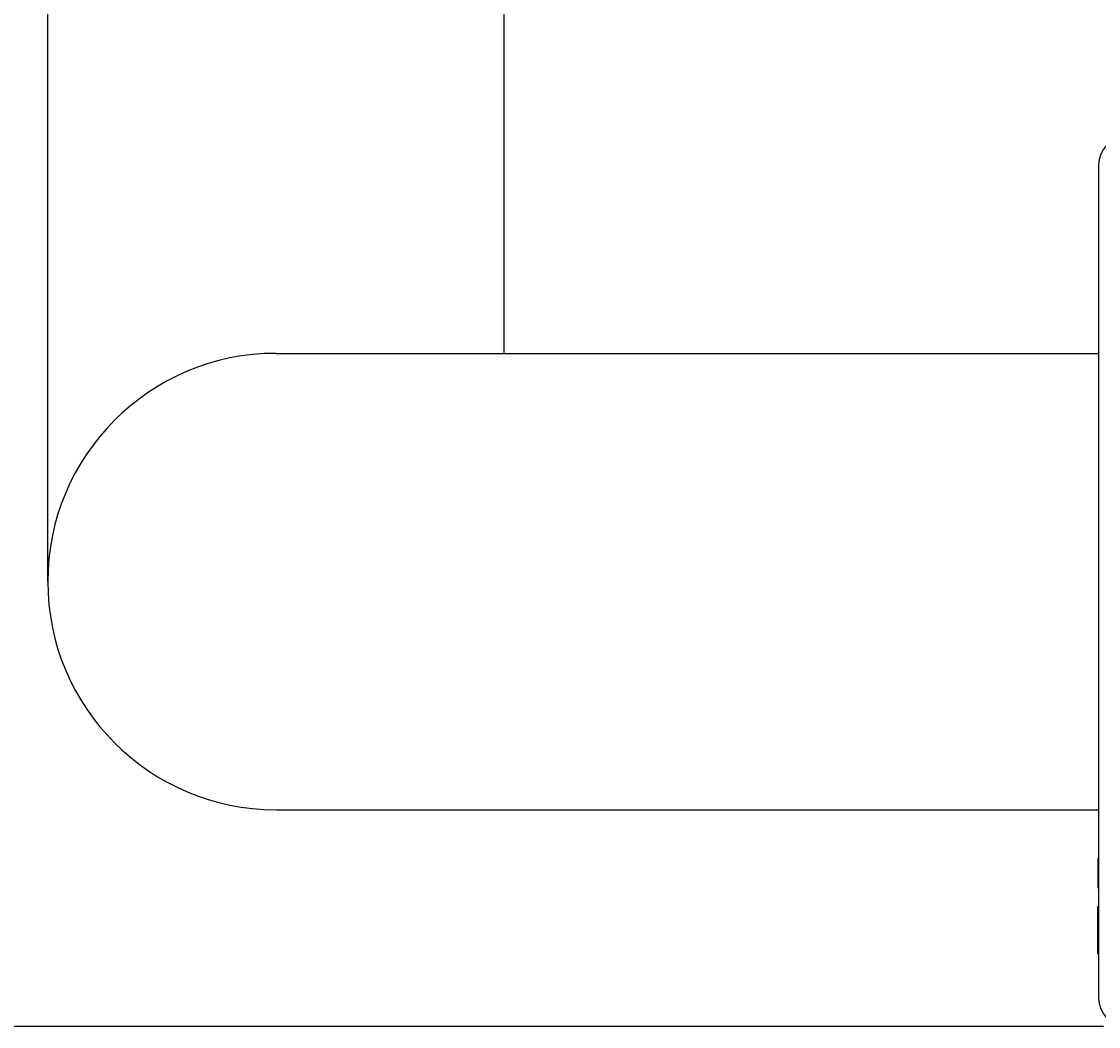
# Model space of a CAD drawing. Units: inches. Extents: x -91 to 750, y 423 to 1017.
# Drawn here: x 475 to 550, y 512 to 582 of the extents above; entities that cross this region are included whole.
import ezdxf

# ---------------------------------------------------------------- set-up
doc = ezdxf.new("R2010")
doc.units = ezdxf.units.IN
doc.header["$LTSCALE"] = 1.821063
doc.header["$MEASUREMENT"] = 0
doc.header["$PDMODE"] = 3
doc.header["$PDSIZE"] = 0.3125
doc.layers.get('0').update_dxf_attribs({"linetype": 'CONTINUOUS'})
doc.layers.get('Defpoints').update_dxf_attribs({"linetype": 'CONTINUOUS'})
doc.styles.get("Standard").update_dxf_attribs({"font": 'txt', "width": 0.8})
doc.dimstyles.new('DIMSTYLE_2', dxfattribs={"dimtxt": 0.15625, "dimasz": 0.1875, "dimexe": 0.18, "dimexo": 0.0625, "dimgap": 0.09, "dimtad": 0, "dimtih": 1, "dimtoh": 1, "dimzin": 4, "dimdsep": 46, "dimtxsty": 'Standard', "dimblk": 'CLOSED', "dimblk1": 'CLOSED', "dimblk2": 'CLOSED', "dimcen": 0.09, "dimadec": 0, "dimazin": 0, "dimtfac": 1, "dimtofl": 0, "dimtmove": 0, "dimatfit": 3, "dimldrblk": 'CLOSED', "dimfxl": 0, "dimtolj": 1, "dimtzin": 4, "dimarcsym": 0})

# ---------------------------------------------------------------- blocks, each defined once
blk = doc.blocks.new('_CLOSED')
at = {"color": 0, "linetype": 'ByBlock'}
for p, q in [((0, 0), (-1, 0.17)), ((-1, 0.17), (-1, -0.17)), ((-1, -0.17), (0, 0)), ((-1, 0), (0, 0))]:
    blk.add_line(p, q, dxfattribs=at)
blk = doc.blocks.new('*D5')
at = {"color": 0, "linetype": 'Continuous', "lineweight": -2}
for p, q in [((550.584, 715.901), (438.514, 715.901)), ((438.694, 715.713), (438.694, 614.166)), ((438.694, 512.282), (438.694, 613.83)), ((550.584, 512.095), (438.514, 512.095))]:
    blk.add_line(p, q, dxfattribs=at)
at = {"layer": 'Defpoints', "color": 0, "linetype": 'Continuous'}
for p in [(550.646, 715.901), (438.694, 512.095), (550.646, 512.095)]:
    blk.add_point(p, dxfattribs=at)
at = {"color": 0, "linetype": 'Continuous', "lineweight": -2, "xscale": 0.1875, "yscale": 0.1875, "zscale": 0.1875}
for p, rotation in [((438.694, 715.901), 90), ((438.694, 512.095), 270)]:
    blk.add_blockref('_CLOSED', p, dxfattribs=dict(at, rotation=rotation))
at = {"color": 0, "linetype": 'Continuous', "insert": (438.694, 614.076), "char_height": 0.1562, "attachment_point": 2}
blk.add_mtext('\\A1;203.81', dxfattribs=at)

msp = doc.modelspace()

# ---------------------------------------------------------------- linework, layer by layer
at = {"color": 7, "linetype": 'Continuous'}
for p, q in [((477.034, 543.095), (477.034, 656.829)), ((508.834, 558.995), (508.834, 656.829)), ((550.234, 572.095), (550.234, 514.095)), ((492.934, 558.995), (550.234, 558.995)), ((492.934, 527.195), (550.234, 527.195)), ((550.234, 523.765), (550.184, 523.765)), ((550.184, 523.764), (550.184, 522.559)), ((550.184, 523.561), (550.234, 523.561)), ((550.184, 522.559), (550.234, 522.559)), ((550.184, 522.542), (550.184, 521.752)), ((550.184, 522.383), (550.234, 522.383)), ((550.184, 521.752), (550.234, 521.752)), ((550.184, 520.452), (550.234, 520.452)), ((550.184, 517.165), (550.184, 520.452)), ((550.184, 517.165), (550.234, 517.165))]:
    msp.add_line(p, q, dxfattribs=at)
for centre, radius, start, end in [((552.234, 572.095), 2, 90, 180), ((492.934, 543.095), 15.9, 90, 270), ((552.234, 514.095), 2, 180, 270)]:
    msp.add_arc(centre, radius, start, end, dxfattribs=at)

# ---------------------------------------------------------------- dimensions: what is measured, and where the dimension line sits
at = {"color": 2, "linetype": 'Continuous'}
dim = msp.add_linear_dim(base=(438.694, 512.095), p1=(550.646, 715.901), p2=(550.646, 512.095), angle=270, dimstyle='DIMSTYLE_2', dxfattribs=at)
dim.commit()
dim.dimension.update_dxf_attribs({"geometry": '*D5', "text_midpoint": (438.694, 613.998), "dimtype": 160})

doc.saveas('drawing.dxf')
